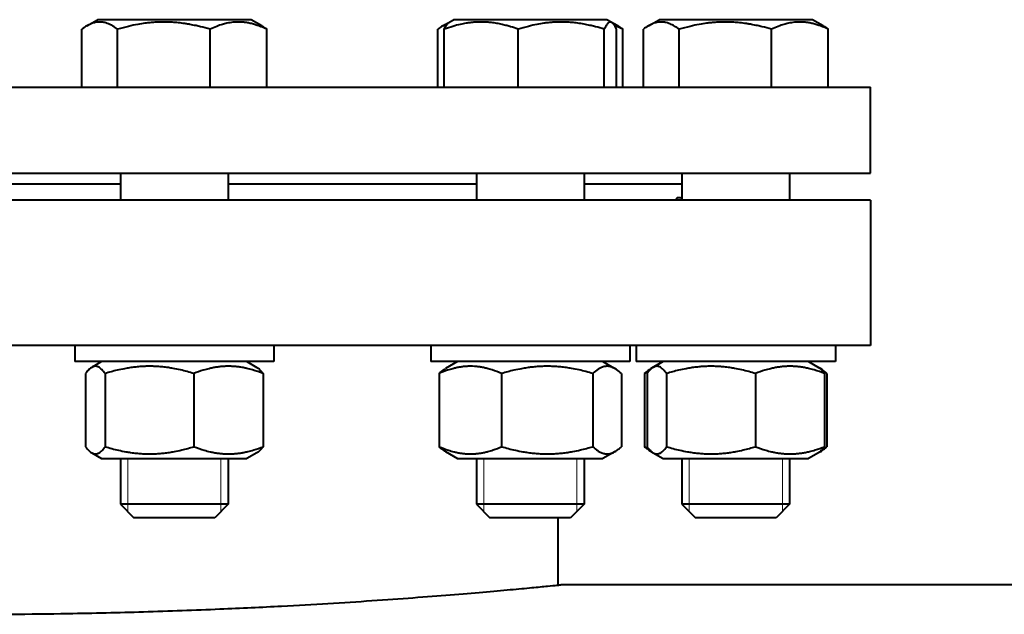
# Model space of a CAD drawing. Units: millimetres. Extents: x -351 to 7288, y -3470 to 2425.
# Drawn here: x 3239 to 3422, y 2287 to 2398 of the extents above; entities that cross this region are included whole.
import ezdxf

# ---------------------------------------------------------------- set-up
doc = ezdxf.new("R2010")
doc.units = ezdxf.units.MM
doc.linetypes.add('K5LT_BASIC', pattern=[0])
doc.linetypes.add('K5LT_THIN', pattern=[0])

msp = doc.modelspace()

# ---------------------------------------------------------------- linework, layer by layer
at = {"color": 5, "linetype": 'K5LT_BASIC', "lineweight": 40, "true_color": 0x0000ff}
for p, q in [((3251.934, 2396.35), (3253.926, 2397.5)), ((3253.048, 2396.993), (3253.926, 2397.5)), ((3282.426, 2397.5), (3253.926, 2397.5)), ((3284.418, 2396.35), (3282.426, 2397.5)), ((3283.304, 2396.993), (3282.426, 2397.5)), ((3318.057, 2396.35), (3320.048, 2397.5)), ((3319.171, 2396.993), (3320.048, 2397.5)), ((3321.138, 2397.5), (3320.048, 2397.5)), ((3348.548, 2397.5), (3321.138, 2397.5)), ((3349.426, 2396.993), (3348.548, 2397.5)), ((3350.54, 2396.35), (3348.548, 2397.5)), ((3356.232, 2396.35), (3358.224, 2397.5)), ((3357.346, 2396.993), (3358.224, 2397.5)), ((3363.809, 2397.5), (3358.224, 2397.5)), ((3386.724, 2397.5), (3363.809, 2397.5)), ((3387.602, 2396.993), (3386.724, 2397.5)), ((3388.716, 2396.35), (3386.724, 2397.5)), ((3251.002, 2385), (3251.002, 2395.727)), ((3257.644, 2385), (3257.644, 2395.727)), ((3274.818, 2385), (3274.818, 2395.727)), ((3285.35, 2385), (3285.35, 2395.727)), ((3317.124, 2385), (3317.124, 2395.727)), ((3318.302, 2385), (3318.302, 2395.727)), ((3332.052, 2385), (3332.052, 2395.727)), ((3348.049, 2385), (3348.049, 2395.727)), ((3350.295, 2385), (3350.295, 2395.727)), ((3351.473, 2385), (3351.473, 2395.727)), ((3355.3, 2385), (3355.3, 2395.727)), ((3361.942, 2385), (3361.942, 2395.727)), ((3379.116, 2385), (3379.116, 2395.727)), ((3389.648, 2385), (3389.648, 2395.727)), ((3062.5, 2385), (3397.5, 2385)), ((3397.5, 2369), (3397.5, 2385)), ((3062.5, 2369), (3397.5, 2369)), ((3258.176, 2369), (3258.176, 2364)), ((3278.176, 2369), (3278.176, 2364)), ((3324.298, 2369), (3324.298, 2364)), ((3344.298, 2369), (3344.298, 2364)), ((3362.474, 2369), (3362.474, 2364)), ((3382.474, 2369), (3382.474, 2364)), ((3201.824, 2367), (3258.176, 2367)), ((3278.176, 2367), (3324.298, 2367)), ((3344.298, 2367), (3352.821, 2367)), ((3352.821, 2367), (3362.474, 2367)), ((3397.5, 2364), (3062.5, 2364)), ((3397.5, 2364), (3397.5, 2337)), ((3397.5, 2337), (3062.5, 2337)), ((3249.676, 2337), (3249.676, 2334)), ((3286.676, 2337), (3286.676, 2334)), ((3315.798, 2337), (3315.798, 2334)), ((3352.798, 2337), (3352.798, 2334)), ((3353.974, 2337), (3353.974, 2334)), ((3353.974, 2337), (3353.974, 2334)), ((3390.974, 2337), (3390.974, 2334)), ((3265.43, 2334), (3249.676, 2334)), ((3254.676, 2334), (3252.835, 2332.937)), ((3286.676, 2334), (3265.43, 2334)), ((3281.676, 2334), (3283.516, 2332.937)), ((3341.068, 2334), (3315.798, 2334)), ((3320.798, 2334), (3318.535, 2332.693)), ((3352.798, 2334), (3341.068, 2334)), ((3347.798, 2334), (3350.062, 2332.693)), ((3347.798, 2334), (3349.639, 2332.937)), ((3386.945, 2334), (3353.974, 2334)), ((3358.974, 2334), (3356.711, 2332.693)), ((3358.974, 2334), (3357.134, 2332.937)), ((3385.974, 2334), (3388.238, 2332.693)), ((3385.974, 2334), (3387.815, 2332.937)), ((3390.974, 2334), (3386.945, 2334)), ((3251.694, 2331.794), (3251.694, 2318.206)), ((3255.323, 2331.794), (3255.323, 2318.206)), ((3271.805, 2331.794), (3271.805, 2318.206)), ((3284.657, 2331.794), (3284.657, 2318.206)), ((3317.362, 2331.794), (3317.362, 2318.206)), ((3328.973, 2331.794), (3328.973, 2318.206)), ((3345.909, 2331.794), (3345.909, 2318.206)), ((3351.234, 2331.794), (3351.234, 2318.206)), ((3355.538, 2331.794), (3355.538, 2318.206)), ((3355.992, 2331.794), (3355.992, 2318.206)), ((3359.622, 2331.794), (3359.622, 2318.206)), ((3376.103, 2331.794), (3376.103, 2318.206)), ((3388.956, 2331.794), (3388.956, 2318.206)), ((3389.41, 2331.794), (3389.41, 2318.206)), ((3252.835, 2317.063), (3254.676, 2316)), ((3254.676, 2316), (3281.676, 2316)), ((3258.176, 2316), (3258.176, 2307.5)), ((3278.176, 2316), (3278.176, 2307.5)), ((3283.516, 2317.063), (3281.676, 2316)), ((3318.535, 2317.307), (3320.798, 2316)), ((3320.798, 2316), (3321.098, 2316)), ((3321.098, 2316), (3347.798, 2316)), ((3324.298, 2316), (3324.298, 2307.5)), ((3344.298, 2316), (3344.298, 2307.5)), ((3350.062, 2317.307), (3347.798, 2316)), ((3349.639, 2317.063), (3347.798, 2316)), ((3356.711, 2317.307), (3358.974, 2316)), ((3357.134, 2317.063), (3358.974, 2316)), ((3358.974, 2316), (3362.457, 2316)), ((3362.457, 2316), (3385.974, 2316)), ((3362.474, 2316), (3362.474, 2307.5)), ((3382.474, 2316), (3382.474, 2307.5)), ((3388.238, 2317.307), (3385.974, 2316)), ((3387.815, 2317.063), (3385.974, 2316)), ((3258.176, 2307.5), (3260.676, 2305)), ((3266.879, 2307.5), (3258.176, 2307.5)), ((3278.176, 2307.5), (3266.879, 2307.5)), ((3278.176, 2307.5), (3275.676, 2305)), ((3324.298, 2307.5), (3326.798, 2305)), ((3338.133, 2307.5), (3324.298, 2307.5)), ((3344.298, 2307.5), (3338.133, 2307.5)), ((3344.298, 2307.5), (3341.798, 2305)), ((3362.474, 2307.5), (3364.974, 2305)), ((3380.413, 2307.5), (3362.474, 2307.5)), ((3382.474, 2307.5), (3379.974, 2305)), ((3382.474, 2307.5), (3380.413, 2307.5)), ((3267.203, 2305), (3260.676, 2305)), ((3275.676, 2305), (3267.203, 2305)), ((3337.174, 2305), (3326.798, 2305)), ((3341.798, 2305), (3337.174, 2305)), ((3339.5, 2292.5), (3339.5, 2305)), ((3378.428, 2305), (3364.974, 2305)), ((3379.974, 2305), (3378.428, 2305)), ((3557.018, 2292.55), (3340, 2292.55))]:
    msp.add_line(p, q, dxfattribs=at)
at = {"color": 7, "linetype": 'K5LT_THIN', "lineweight": 20}
for p, q in [((3259.529, 2316), (3259.529, 2307.5)), ((3276.823, 2316), (3276.823, 2307.5)), ((3325.651, 2316), (3325.651, 2307.5)), ((3342.945, 2316), (3342.945, 2307.5)), ((3363.827, 2316), (3363.827, 2307.5)), ((3381.121, 2316), (3381.121, 2307.5)), ((3259.529, 2307.5), (3259.529, 2306.147)), ((3276.823, 2307.5), (3276.823, 2306.147)), ((3325.651, 2307.5), (3325.651, 2306.147)), ((3342.945, 2307.5), (3342.945, 2306.147)), ((3363.827, 2307.5), (3363.827, 2306.147)), ((3381.121, 2307.5), (3381.121, 2306.147))]:
    msp.add_line(p, q, dxfattribs=at)
at = {"color": 5, "linetype": 'K5LT_BASIC', "lineweight": 40, "true_color": 0x0000ff}
msp.add_arc((3386.217, 2320.799), 4.035, 295.96632, 300.0601, dxfattribs=at)
for points in [[(3251.934, 2396.35), (3251.62, 2396.169), (3251.309, 2395.959), (3251.002, 2395.727)], [(3284.418, 2396.35), (3284.731, 2396.169), (3285.042, 2395.959), (3285.35, 2395.727)], [(3318.056, 2396.35), (3317.743, 2396.169), (3317.432, 2395.959), (3317.124, 2395.727)], [(3350.54, 2396.35), (3350.854, 2396.169), (3351.165, 2395.959), (3351.473, 2395.727)], [(3356.232, 2396.35), (3355.919, 2396.169), (3355.608, 2395.959), (3355.3, 2395.727)], [(3388.716, 2396.35), (3389.03, 2396.169), (3389.341, 2395.959), (3389.648, 2395.727)], [(3361.479, 2364), (3361.476, 2364.034), (3361.474, 2364.066), (3361.474, 2364.096)], [(3356.198, 2332.066), (3355.977, 2331.979), (3355.757, 2331.889), (3355.538, 2331.794)], [(3388.238, 2332.693), (3388.153, 2332.742), (3388.068, 2332.787), (3387.983, 2332.828)], [(3355.538, 2318.206), (3355.757, 2318.111), (3355.978, 2318.02), (3356.199, 2317.934)]]:
    msp.add_open_spline(points, degree=3, dxfattribs=at)
for points, knots in [([(3257.644, 2395.727), (3257.351, 2395.947), (3256.871, 2396.274), (3256.225, 2396.616), (3255.79, 2396.795), (3255.407, 2396.919), (3255.116, 2396.989), (3254.772, 2397.045), (3254.437, 2397.072), (3254.05, 2397.063), (3253.68, 2397.019), (3253.321, 2396.942), (3252.912, 2396.818), (3252.449, 2396.629), (3252.106, 2396.449), (3251.934, 2396.35)], [0, 0, 0, 0, 2.5283878, 4.1207397, 5.4708432, 6.1824704, 7.3230807, 7.9021804, 9.0371558, 10.1060677, 11.1177686, 12.112804, 13.0954783, 14.5397164, 16, 16, 16, 16]), ([(3274.818, 2395.727), (3274.232, 2395.898), (3273.366, 2396.131), (3272.115, 2396.419), (3271.253, 2396.591), (3270.455, 2396.727), (3269.646, 2396.847), (3268.86, 2396.938), (3268.105, 2397), (3267.394, 2397.045), (3266.527, 2397.072), (3265.525, 2397.063), (3264.569, 2397.019), (3263.641, 2396.942), (3262.583, 2396.818), (3261.262, 2396.61), (3259.562, 2396.254), (3258.319, 2395.924), (3257.644, 2395.727)], [0, 0, 0, 0, 1.9947818, 2.926302, 4.1947358, 4.869488, 5.569083, 6.8698792, 7.4545811, 8.0440797, 9.1994358, 10.2875422, 11.3174102, 12.3303134, 13.3306335, 14.8008058, 16.6992914, 19, 19, 19, 19]), ([(3285.35, 2395.727), (3284.991, 2395.898), (3284.46, 2396.131), (3283.693, 2396.419), (3283.164, 2396.591), (3282.675, 2396.727), (3282.178, 2396.847), (3281.696, 2396.938), (3281.234, 2397), (3280.797, 2397.045), (3280.266, 2397.072), (3279.651, 2397.063), (3279.065, 2397.019), (3278.496, 2396.942), (3277.847, 2396.818), (3277.037, 2396.61), (3275.994, 2396.254), (3275.232, 2395.924), (3274.818, 2395.727)], [0, 0, 0, 0, 1.9947818, 2.926302, 4.1947358, 4.869488, 5.569083, 6.8698792, 7.4545811, 8.0440797, 9.1994358, 10.2875422, 11.3174102, 12.3303134, 13.3306335, 14.8008058, 16.6992914, 19, 19, 19, 19]), ([(3318.904, 2396.762), (3318.682, 2396.675), (3318.399, 2396.542), (3318.118, 2396.385), (3318.056, 2396.35)], [0, 0, 0, 0, 3.9100942, 5, 5, 5, 5]), ([(3332.052, 2395.727), (3331.583, 2395.898), (3330.89, 2396.131), (3329.889, 2396.419), (3329.198, 2396.591), (3328.56, 2396.727), (3327.911, 2396.847), (3327.282, 2396.938), (3326.678, 2397), (3326.108, 2397.045), (3325.414, 2397.072), (3324.612, 2397.063), (3323.846, 2397.019), (3323.104, 2396.942), (3322.256, 2396.818), (3321.199, 2396.61), (3319.838, 2396.254), (3318.842, 2395.924), (3318.302, 2395.727)], [0, 0, 0, 0, 1.9947818, 2.926302, 4.1947358, 4.869488, 5.569083, 6.8698792, 7.4545811, 8.0440797, 9.1994358, 10.2875422, 11.3174102, 12.3303134, 13.3306335, 14.8008058, 16.6992914, 19, 19, 19, 19]), ([(3318.302, 2395.727), (3318.463, 2396.086), (3318.68, 2396.492), (3318.951, 2396.823), (3319.078, 2396.935), (3319.15, 2396.982), (3319.171, 2396.993)], [0, 0, 0, 0, 3.9792636, 5.2830144, 6.5169922, 7, 7, 7, 7]), ([(3348.049, 2395.727), (3347.503, 2395.898), (3346.697, 2396.131), (3345.532, 2396.419), (3344.728, 2396.591), (3343.985, 2396.727), (3343.231, 2396.847), (3342.499, 2396.938), (3341.796, 2397), (3341.134, 2397.045), (3340.327, 2397.072), (3339.394, 2397.063), (3338.502, 2397.019), (3337.638, 2396.942), (3336.653, 2396.818), (3335.422, 2396.61), (3333.839, 2396.254), (3332.681, 2395.924), (3332.052, 2395.727)], [0, 0, 0, 0, 1.9947818, 2.926302, 4.1947358, 4.869488, 5.569083, 6.8698792, 7.4545811, 8.0440797, 9.1994358, 10.2875422, 11.3174102, 12.3303134, 13.3306335, 14.8008058, 16.6992914, 19, 19, 19, 19]), ([(3349.426, 2396.993), (3349.376, 2397.022), (3349.281, 2397.061), (3349.144, 2397.073), (3349.016, 2397.045), (3348.893, 2396.984), (3348.773, 2396.892), (3348.636, 2396.752), (3348.393, 2396.43), (3348.191, 2396.045), (3348.049, 2395.727)], [0, 0, 0, 0, 1.1842841, 2.2491371, 3.2464009, 4.2086902, 5.1623665, 6.1026435, 7.4790515, 11, 11, 11, 11]), ([(3350.295, 2395.727), (3350.133, 2396.086), (3349.917, 2396.492), (3349.645, 2396.823), (3349.518, 2396.935), (3349.446, 2396.982), (3349.426, 2396.993)], [0, 0, 0, 0, 3.9792636, 5.2830144, 6.5169922, 7, 7, 7, 7]), ([(3351.473, 2395.727), (3351.113, 2395.898), (3350.615, 2396.116), (3350.113, 2396.307), (3349.975, 2396.357)], [0, 0, 0, 0, 3.6314867, 5, 5, 5, 5]), ([(3361.942, 2395.727), (3361.649, 2395.947), (3361.169, 2396.274), (3360.523, 2396.616), (3360.088, 2396.795), (3359.706, 2396.919), (3359.414, 2396.989), (3359.071, 2397.045), (3358.735, 2397.072), (3358.348, 2397.063), (3357.978, 2397.019), (3357.619, 2396.942), (3357.21, 2396.818), (3356.747, 2396.629), (3356.404, 2396.449), (3356.232, 2396.35)], [0, 0, 0, 0, 2.5283878, 4.1207397, 5.4708432, 6.1824704, 7.3230807, 7.9021804, 9.0371558, 10.1060677, 11.1177686, 12.112804, 13.0954783, 14.5397164, 16, 16, 16, 16]), ([(3379.116, 2395.727), (3378.53, 2395.898), (3377.665, 2396.131), (3376.414, 2396.419), (3375.551, 2396.591), (3374.754, 2396.727), (3373.944, 2396.847), (3373.158, 2396.938), (3372.404, 2397), (3371.692, 2397.045), (3370.825, 2397.072), (3369.824, 2397.063), (3368.867, 2397.019), (3367.939, 2396.942), (3366.881, 2396.818), (3365.56, 2396.61), (3363.86, 2396.254), (3362.617, 2395.924), (3361.942, 2395.727)], [0, 0, 0, 0, 1.9947818, 2.926302, 4.1947358, 4.869488, 5.569083, 6.8698792, 7.4545811, 8.0440797, 9.1994358, 10.2875422, 11.3174102, 12.3303134, 13.3306335, 14.8008058, 16.6992914, 19, 19, 19, 19]), ([(3389.648, 2395.727), (3389.289, 2395.898), (3388.758, 2396.131), (3387.991, 2396.419), (3387.462, 2396.591), (3386.973, 2396.727), (3386.477, 2396.847), (3385.995, 2396.938), (3385.532, 2397), (3385.095, 2397.045), (3384.564, 2397.072), (3383.95, 2397.063), (3383.363, 2397.019), (3382.794, 2396.942), (3382.145, 2396.818), (3381.335, 2396.61), (3380.292, 2396.254), (3379.53, 2395.924), (3379.116, 2395.727)], [0, 0, 0, 0, 1.9947818, 2.926302, 4.1947358, 4.869488, 5.569083, 6.8698792, 7.4545811, 8.0440797, 9.1994358, 10.2875422, 11.3174102, 12.3303134, 13.3306335, 14.8008058, 16.6992914, 19, 19, 19, 19]), ([(3361.474, 2364.096), (3361.474, 2364.166), (3361.49, 2364.282), (3361.559, 2364.402), (3361.664, 2364.476), (3361.799, 2364.505), (3361.965, 2364.496), (3362.178, 2364.449), (3362.358, 2364.383), (3362.474, 2364.333)], [0, 0, 0, 0, 1.6389072, 3.075301, 4.3792759, 5.8338518, 7.0050777, 8.2238189, 10, 10, 10, 10]), ([(3252.835, 2332.937), (3252.754, 2332.89), (3252.57, 2332.766), (3252.187, 2332.424), (3251.889, 2332.063), (3251.694, 2331.794)], [0, 0, 0, 0, 1.2699284, 2.8619498, 6, 6, 6, 6]), ([(3255.323, 2331.794), (3255.119, 2332.076), (3254.811, 2332.448), (3254.421, 2332.787), (3254.167, 2332.953), (3253.95, 2333.055), (3253.742, 2333.116), (3253.536, 2333.14), (3253.325, 2333.126), (3253.091, 2333.066), (3252.928, 2332.991), (3252.835, 2332.937)], [0, 0, 0, 0, 3.042091, 4.5445006, 5.6668294, 6.7103015, 7.6607525, 8.6456699, 9.6546179, 10.6704953, 12, 12, 12, 12]), ([(3271.805, 2331.794), (3270.984, 2332.043), (3269.705, 2332.388), (3268.115, 2332.712), (3267.182, 2332.864), (3266.376, 2332.971), (3265.566, 2333.055), (3264.621, 2333.116), (3263.686, 2333.14), (3262.73, 2333.126), (3261.768, 2333.072), (3260.811, 2332.98), (3259.866, 2332.854), (3258.78, 2332.669), (3257.258, 2332.345), (3256.061, 2332.018), (3255.323, 2331.794)], [0, 0, 0, 0, 2.6055268, 4.0208495, 4.9336382, 5.4848811, 6.4948498, 7.414784, 8.3680781, 9.3446312, 10.3278912, 11.3047493, 12.2737152, 13.232361, 14.6559841, 17, 17, 17, 17]), ([(3284.657, 2331.794), (3284.018, 2332.043), (3283.02, 2332.388), (3281.78, 2332.712), (3281.052, 2332.864), (3280.424, 2332.971), (3279.792, 2333.055), (3279.055, 2333.116), (3278.326, 2333.14), (3277.581, 2333.126), (3276.831, 2333.072), (3276.085, 2332.98), (3275.347, 2332.854), (3274.5, 2332.669), (3273.314, 2332.345), (3272.38, 2332.018), (3271.805, 2331.794)], [0, 0, 0, 0, 2.6055268, 4.0208495, 4.9336382, 5.4848811, 6.4948498, 7.414784, 8.3680781, 9.3446312, 10.3278912, 11.3047493, 12.2737152, 13.232361, 14.6559841, 17, 17, 17, 17]), ([(3283.516, 2332.937), (3283.598, 2332.89), (3283.782, 2332.766), (3284.165, 2332.424), (3284.462, 2332.063), (3284.657, 2331.794)], [0, 0, 0, 0, 1.2699284, 2.8619498, 6, 6, 6, 6]), ([(3328.973, 2331.794), (3328.395, 2332.043), (3327.494, 2332.388), (3326.374, 2332.712), (3325.716, 2332.864), (3325.149, 2332.971), (3324.578, 2333.055), (3323.912, 2333.116), (3323.254, 2333.14), (3322.58, 2333.126), (3321.903, 2333.072), (3321.228, 2332.98), (3320.562, 2332.854), (3319.797, 2332.669), (3318.725, 2332.345), (3317.882, 2332.018), (3317.362, 2331.794)], [0, 0, 0, 0, 2.6055268, 4.0208495, 4.9336382, 5.4848811, 6.4948498, 7.414784, 8.3680781, 9.3446312, 10.3278912, 11.3047493, 12.2737152, 13.232361, 14.6559841, 17, 17, 17, 17]), ([(3317.362, 2331.794), (3317.662, 2332.076), (3318.052, 2332.396), (3318.447, 2332.642), (3318.535, 2332.693)], [0, 0, 0, 0, 3.8846619, 5, 5, 5, 5]), ([(3345.909, 2331.794), (3345.066, 2332.043), (3343.751, 2332.388), (3342.118, 2332.712), (3341.158, 2332.864), (3340.331, 2332.971), (3339.498, 2333.055), (3338.527, 2333.116), (3337.566, 2333.14), (3336.584, 2333.126), (3335.596, 2333.072), (3334.613, 2332.98), (3333.641, 2332.854), (3332.525, 2332.669), (3330.961, 2332.345), (3329.731, 2332.018), (3328.973, 2331.794)], [0, 0, 0, 0, 2.6055268, 4.0208495, 4.9336382, 5.4848811, 6.4948498, 7.414784, 8.3680781, 9.3446312, 10.3278912, 11.3047493, 12.2737152, 13.232361, 14.6559841, 17, 17, 17, 17]), ([(3350.062, 2332.693), (3349.942, 2332.762), (3349.765, 2332.853), (3349.48, 2332.971), (3349.218, 2333.055), (3348.913, 2333.116), (3348.611, 2333.14), (3348.302, 2333.126), (3347.992, 2333.072), (3347.682, 2332.98), (3347.327, 2332.833), (3346.731, 2332.502), (3346.244, 2332.108), (3345.909, 2331.794)], [0, 0, 0, 0, 1.2122269, 1.7964269, 2.8667786, 3.8417129, 4.8520016, 5.8869399, 6.928986, 7.9642475, 8.9911449, 10.5124782, 14, 14, 14, 14]), ([(3351.234, 2331.794), (3350.935, 2332.076), (3350.545, 2332.396), (3350.15, 2332.642), (3350.062, 2332.693)], [0, 0, 0, 0, 3.8846619, 5, 5, 5, 5]), ([(3355.538, 2331.794), (3355.838, 2332.076), (3356.228, 2332.396), (3356.622, 2332.642), (3356.711, 2332.693)], [0, 0, 0, 0, 3.8846619, 5, 5, 5, 5]), ([(3357.134, 2332.937), (3357.052, 2332.89), (3356.868, 2332.766), (3356.485, 2332.424), (3356.188, 2332.063), (3355.992, 2331.794)], [0, 0, 0, 0, 1.2699284, 2.8619498, 6, 6, 6, 6]), ([(3359.622, 2331.794), (3359.417, 2332.076), (3359.109, 2332.448), (3358.719, 2332.787), (3358.465, 2332.953), (3358.248, 2333.055), (3358.04, 2333.116), (3357.834, 2333.14), (3357.623, 2333.126), (3357.389, 2333.066), (3357.226, 2332.991), (3357.134, 2332.937)], [0, 0, 0, 0, 3.042091, 4.5445006, 5.6668294, 6.7103015, 7.6607525, 8.6456699, 9.6546179, 10.6704953, 12, 12, 12, 12]), ([(3376.103, 2331.794), (3375.283, 2332.043), (3374.003, 2332.388), (3372.414, 2332.712), (3371.48, 2332.864), (3370.675, 2332.971), (3369.864, 2333.055), (3368.919, 2333.116), (3367.984, 2333.14), (3367.029, 2333.126), (3366.067, 2333.072), (3365.11, 2332.98), (3364.164, 2332.854), (3363.078, 2332.669), (3361.556, 2332.345), (3360.359, 2332.018), (3359.622, 2331.794)], [0, 0, 0, 0, 2.6055268, 4.0208495, 4.9336382, 5.4848811, 6.4948498, 7.414784, 8.3680781, 9.3446312, 10.3278912, 11.3047493, 12.2737152, 13.232361, 14.6559841, 17, 17, 17, 17]), ([(3388.956, 2331.794), (3388.316, 2332.043), (3387.318, 2332.388), (3386.078, 2332.712), (3385.35, 2332.864), (3384.722, 2332.971), (3384.09, 2333.055), (3383.354, 2333.116), (3382.624, 2333.14), (3381.879, 2333.126), (3381.129, 2333.072), (3380.383, 2332.98), (3379.645, 2332.854), (3378.798, 2332.669), (3377.612, 2332.345), (3376.678, 2332.018), (3376.103, 2331.794)], [0, 0, 0, 0, 2.6055268, 4.0208495, 4.9336382, 5.4848811, 6.4948498, 7.414784, 8.3680781, 9.3446312, 10.3278912, 11.3047493, 12.2737152, 13.232361, 14.6559841, 17, 17, 17, 17]), ([(3387.814, 2332.937), (3387.896, 2332.89), (3388.08, 2332.766), (3388.463, 2332.424), (3388.761, 2332.063), (3388.956, 2331.794)], [0, 0, 0, 0, 1.2699284, 2.8619498, 6, 6, 6, 6]), ([(3389.41, 2331.794), (3389.11, 2332.076), (3388.72, 2332.396), (3388.326, 2332.642), (3388.238, 2332.693)], [0, 0, 0, 0, 3.8846619, 5, 5, 5, 5]), ([(3251.694, 2318.206), (3251.898, 2317.924), (3252.207, 2317.552), (3252.59, 2317.22), (3252.765, 2317.103), (3252.835, 2317.063)], [0, 0, 0, 0, 3.2805098, 4.9006681, 6, 6, 6, 6]), ([(3252.835, 2317.063), (3252.915, 2317.017), (3253.061, 2316.947), (3253.276, 2316.884), (3253.482, 2316.86), (3253.692, 2316.874), (3253.904, 2316.928), (3254.115, 2317.02), (3254.357, 2317.167), (3254.763, 2317.498), (3255.095, 2317.892), (3255.323, 2318.206)], [0, 0, 0, 0, 1.1463655, 2.0968165, 3.0817339, 4.0906819, 5.1065593, 6.1158225, 7.1169316, 8.6000598, 12, 12, 12, 12]), ([(3255.323, 2318.206), (3256.144, 2317.957), (3257.423, 2317.612), (3259.013, 2317.288), (3259.947, 2317.136), (3260.752, 2317.029), (3261.562, 2316.945), (3262.507, 2316.884), (3263.442, 2316.86), (3264.398, 2316.874), (3265.36, 2316.928), (3266.317, 2317.02), (3267.263, 2317.146), (3268.349, 2317.331), (3269.87, 2317.655), (3271.068, 2317.982), (3271.805, 2318.206)], [0, 0, 0, 0, 2.6055268, 4.0208495, 4.9336382, 5.4848811, 6.4948498, 7.414784, 8.3680781, 9.3446312, 10.3278912, 11.3047493, 12.2737152, 13.232361, 14.6559841, 17, 17, 17, 17]), ([(3271.805, 2318.206), (3272.445, 2317.957), (3273.443, 2317.612), (3274.682, 2317.288), (3275.41, 2317.136), (3276.038, 2317.029), (3276.67, 2316.945), (3277.407, 2316.884), (3278.136, 2316.86), (3278.881, 2316.874), (3279.632, 2316.928), (3280.378, 2317.02), (3281.115, 2317.146), (3281.962, 2317.331), (3283.149, 2317.655), (3284.082, 2317.982), (3284.657, 2318.206)], [0, 0, 0, 0, 2.6055268, 4.0208495, 4.9336382, 5.4848811, 6.4948498, 7.414784, 8.3680781, 9.3446312, 10.3278912, 11.3047493, 12.2737152, 13.232361, 14.6559841, 17, 17, 17, 17]), ([(3284.657, 2318.206), (3284.453, 2317.924), (3284.145, 2317.552), (3283.762, 2317.22), (3283.587, 2317.103), (3283.516, 2317.063)], [0, 0, 0, 0, 3.2805098, 4.9006681, 6, 6, 6, 6]), ([(3317.362, 2318.206), (3317.94, 2317.957), (3318.842, 2317.612), (3319.962, 2317.288), (3320.619, 2317.136), (3321.187, 2317.029), (3321.758, 2316.945), (3322.423, 2316.884), (3323.082, 2316.86), (3323.755, 2316.874), (3324.433, 2316.928), (3325.107, 2317.02), (3325.773, 2317.146), (3326.538, 2317.331), (3327.61, 2317.655), (3328.454, 2317.982), (3328.973, 2318.206)], [0, 0, 0, 0, 2.6055268, 4.0208495, 4.9336382, 5.4848811, 6.4948498, 7.414784, 8.3680781, 9.3446312, 10.3278912, 11.3047493, 12.2737152, 13.232361, 14.6559841, 17, 17, 17, 17]), ([(3318.535, 2317.307), (3318.335, 2317.422), (3317.941, 2317.691), (3317.553, 2318.027), (3317.362, 2318.206)], [0, 0, 0, 0, 2.5277779, 5, 5, 5, 5]), ([(3328.973, 2318.206), (3329.816, 2317.957), (3331.131, 2317.612), (3332.765, 2317.288), (3333.724, 2317.136), (3334.551, 2317.029), (3335.384, 2316.945), (3336.355, 2316.884), (3337.316, 2316.86), (3338.298, 2316.874), (3339.287, 2316.928), (3340.27, 2317.02), (3341.242, 2317.146), (3342.358, 2317.331), (3343.921, 2317.655), (3345.152, 2317.982), (3345.909, 2318.206)], [0, 0, 0, 0, 2.6055268, 4.0208495, 4.9336382, 5.4848811, 6.4948498, 7.414784, 8.3680781, 9.3446312, 10.3278912, 11.3047493, 12.2737152, 13.232361, 14.6559841, 17, 17, 17, 17]), ([(3345.909, 2318.206), (3346.209, 2317.924), (3346.662, 2317.552), (3347.234, 2317.213), (3347.607, 2317.047), (3347.925, 2316.945), (3348.23, 2316.884), (3348.532, 2316.86), (3348.841, 2316.874), (3349.152, 2316.928), (3349.461, 2317.02), (3349.764, 2317.145), (3349.964, 2317.25), (3350.062, 2317.307)], [0, 0, 0, 0, 3.1204546, 4.6615658, 5.8128055, 6.8831572, 7.8580915, 8.8683802, 9.9033185, 10.9453646, 11.9806261, 13.0075235, 14, 14, 14, 14]), ([(3350.062, 2317.307), (3350.262, 2317.422), (3350.656, 2317.691), (3351.044, 2318.027), (3351.234, 2318.206)], [0, 0, 0, 0, 2.5277779, 5, 5, 5, 5]), ([(3356.711, 2317.307), (3356.51, 2317.422), (3356.117, 2317.691), (3355.728, 2318.027), (3355.538, 2318.206)], [0, 0, 0, 0, 2.5277779, 5, 5, 5, 5]), ([(3355.992, 2318.206), (3356.197, 2317.924), (3356.505, 2317.552), (3356.888, 2317.22), (3357.063, 2317.103), (3357.134, 2317.063)], [0, 0, 0, 0, 3.2805098, 4.9006681, 6, 6, 6, 6]), ([(3357.134, 2317.063), (3357.213, 2317.017), (3357.359, 2316.947), (3357.574, 2316.884), (3357.78, 2316.86), (3357.991, 2316.874), (3358.202, 2316.928), (3358.413, 2317.02), (3358.656, 2317.167), (3359.062, 2317.498), (3359.394, 2317.892), (3359.622, 2318.206)], [0, 0, 0, 0, 1.1463655, 2.0968165, 3.0817339, 4.0906819, 5.1065593, 6.1158225, 7.1169316, 8.6000598, 12, 12, 12, 12]), ([(3359.622, 2318.206), (3360.442, 2317.957), (3361.722, 2317.612), (3363.311, 2317.288), (3364.245, 2317.136), (3365.05, 2317.029), (3365.861, 2316.945), (3366.805, 2316.884), (3367.741, 2316.86), (3368.696, 2316.874), (3369.658, 2316.928), (3370.615, 2317.02), (3371.561, 2317.146), (3372.647, 2317.331), (3374.169, 2317.655), (3375.366, 2317.982), (3376.103, 2318.206)], [0, 0, 0, 0, 2.6055268, 4.0208495, 4.9336382, 5.4848811, 6.4948498, 7.414784, 8.3680781, 9.3446312, 10.3278912, 11.3047493, 12.2737152, 13.232361, 14.6559841, 17, 17, 17, 17]), ([(3376.103, 2318.206), (3376.743, 2317.957), (3377.741, 2317.612), (3378.98, 2317.288), (3379.709, 2317.136), (3380.336, 2317.029), (3380.969, 2316.945), (3381.705, 2316.884), (3382.434, 2316.86), (3383.18, 2316.874), (3383.93, 2316.928), (3384.676, 2317.02), (3385.414, 2317.146), (3386.261, 2317.331), (3387.447, 2317.655), (3388.381, 2317.982), (3388.956, 2318.206)], [0, 0, 0, 0, 2.6055268, 4.0208495, 4.9336382, 5.4848811, 6.4948498, 7.414784, 8.3680781, 9.3446312, 10.3278912, 11.3047493, 12.2737152, 13.232361, 14.6559841, 17, 17, 17, 17]), ([(3388.956, 2318.206), (3388.751, 2317.924), (3388.443, 2317.552), (3388.06, 2317.22), (3387.885, 2317.103), (3387.815, 2317.063)], [0, 0, 0, 0, 3.2805098, 4.9006681, 6, 6, 6, 6]), ([(3388.238, 2317.307), (3388.438, 2317.422), (3388.831, 2317.691), (3389.22, 2318.027), (3389.41, 2318.206)], [0, 0, 0, 0, 2.5277779, 5, 5, 5, 5]), ([(3230, 2287.074), (3232.586, 2287.074), (3238.761, 2287.096), (3249.668, 2287.226), (3262.794, 2287.531), (3276.103, 2288.013), (3287.484, 2288.557), (3296.869, 2289.09), (3305.051, 2289.617), (3312.67, 2290.162), (3319.598, 2290.704), (3325.66, 2291.213), (3330.731, 2291.665), (3334.732, 2292.037), (3337.623, 2292.316), (3339.415, 2292.492), (3339.957, 2292.546), (3340, 2292.55), (3340, 2292.55)], [0, 0, 0, 0, 0.8527783, 2.0359742, 3.617629, 5.2928605, 6.7310562, 7.8826802, 9.052682, 10.2583076, 11.4814255, 12.7203215, 13.9576002, 15.1837513, 16.4001923, 17.5874325, 18.7554896, 19, 19, 19, 19])]:
    msp.add_open_spline(points, degree=3, knots=knots, dxfattribs=at)

doc.saveas('drawing.dxf')
